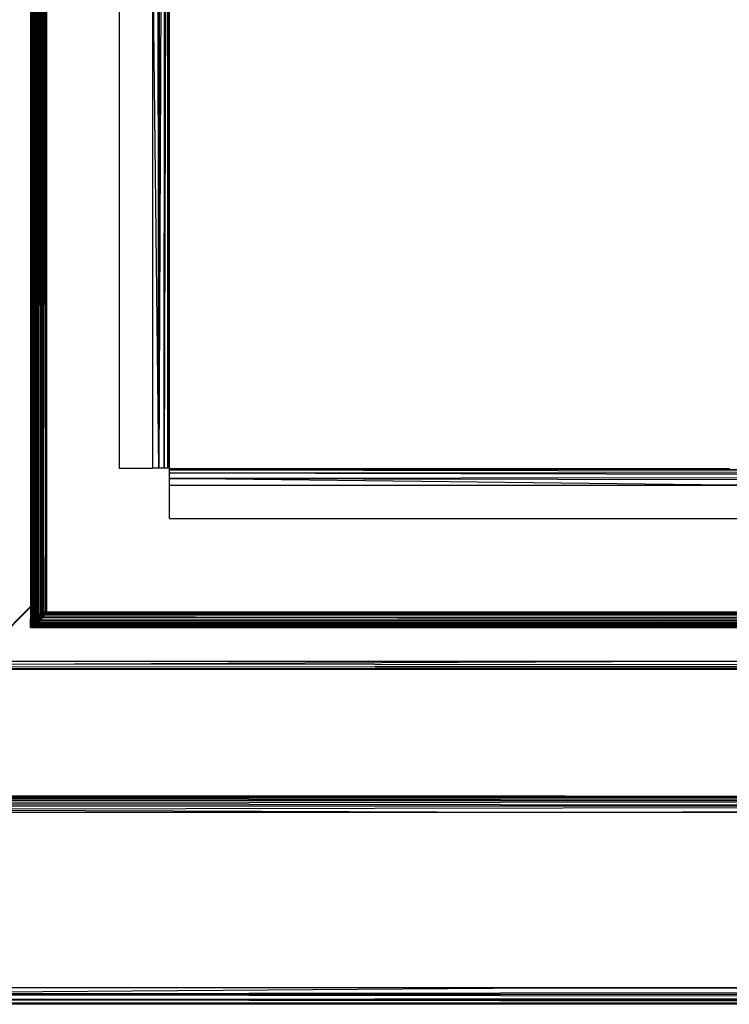
# Model space of a CAD drawing. Units: inches. Extents: x 12 to 4610, y 5 to 3256.
# Drawn here: x 786 to 957, y 1642 to 1878 of the extents above; entities that cross this region are included whole.
import ezdxf

# ---------------------------------------------------------------- set-up
doc = ezdxf.new("R2010")
doc.units = ezdxf.units.IN
doc.header["$MEASUREMENT"] = 0

msp = doc.modelspace()

# ---------------------------------------------------------------- linework, layer by layer
for p, q in [((789.67, 2114.47), (789.47, 1738.18)), ((789.77, 2114.47), (789.66, 1735.29)), ((790.66, 2114.47), (790.39, 1739.11)), ((790.65, 1735.66), (790.79, 2114.47)), ((791.83, 2114.47), (791.58, 1765.57)), ((791.9, 2114.47), (791.62, 1735.96)), ((791.85, 2114.47), (791.62, 1735.96)), ((791.89, 1736.04), (792.03, 2114.47)), ((790.96, 2095.26), (790.96, 1739.67)), ((791.39, 2095.26), (791.29, 1864.98)), ((791.29, 1864.98), (791.29, 2095.26)), ((791.43, 2095.26), (791.54, 1740.25)), ((791.54, 2095.26), (791.58, 1765.57)), ((791.54, 1740.25), (791.54, 2095.26)), ((791.57, 2095.26), (791.58, 1765.57)), ((791.58, 1765.57), (791.7, 2095.26)), ((792.21, 2095.26), (792.21, 1802.76)), ((792.4, 2095.26), (792.4, 1741.11)), ((792.57, 2095.26), (792.57, 1741.28)), ((810.03, 2095.26), (810.03, 1770.74)), ((819.56, 1770.74), (819.1, 2095.26)), ((819.56, 1770.74), (819.99, 2095.26)), ((820.98, 2095.26), (819.56, 1770.74)), ((820.85, 1770.74), (821.07, 2095.26)), ((821.72, 2095.26), (820.85, 1770.74)), ((821.72, 1770.74), (821.78, 2095.26)), ((821.72, 1770.74), (821.82, 2095.26)), ((791.29, 1864.98), (791.21, 2074.45)), ((792.3, 2004.31), (792.21, 1802.76)), ((788.77, 1986.43), (788.77, 1737.48)), ((788.81, 1737.53), (788.85, 1986.43)), ((788.81, 1737.53), (788.81, 1986.43)), ((788.92, 1737.63), (788.99, 1986.43)), ((788.92, 1986.43), (788.92, 1737.63)), ((788.92, 1737.63), (788.94, 1986.43)), ((789, 1737.71), (789.05, 1986.43)), ((789.14, 1986.43), (789.14, 1737.85)), ((789.18, 1986.43), (789.14, 1737.85)), ((789.24, 1986.43), (789.14, 1737.85)), ((789.28, 1737.99), (789.34, 1986.43)), ((789.53, 1986.43), (789.47, 1738.18)), ((789.47, 1986.43), (789.47, 1738.18)), ((789.89, 1986.43), (789.89, 1738.6)), ((790.05, 1986.43), (789.89, 1738.6)), ((789.96, 1986.43), (789.89, 1738.6)), ((790.2, 1986.43), (790.12, 1738.83)), ((790.47, 1986.43), (790.39, 1739.11)), ((790.39, 1986.43), (790.39, 1739.11)), ((792.34, 1987.36), (792.4, 1741.11)), ((791.03, 1971.92), (790.96, 1739.67)), ((792.32, 1950.98), (792.22, 1758.02)), ((792.4, 1741.11), (792.32, 1950.98)), ((792.52, 1951.97), (792.49, 1741.2)), ((792.52, 1951.97), (792.57, 1741.28)), ((791.1, 1739.81), (791.09, 1922.44)), ((818.03, 1905.01), (818.03, 1770.74)), ((819.56, 1770.74), (818.03, 1905.01)), ((822.03, 1905.01), (821.72, 1770.74)), ((822.03, 1905.01), (822.03, 1770.74)), ((791.06, 1886.1), (791.05, 1867.61)), ((791.05, 1867.61), (790.96, 1739.67)), ((791.07, 1739.78), (791.05, 1867.61)), ((791.1, 1739.81), (791.05, 1867.61)), ((791.27, 1816.41), (791.29, 1864.98)), ((791.27, 1816.41), (791.24, 1739.96)), ((791.29, 1740.01), (791.27, 1816.41)), ((792.21, 1802.76), (792.22, 1758.02)), ((810.03, 1770.74), (818.03, 1770.74)), ((819.56, 1770.74), (818.03, 1770.74)), ((820.85, 1770.74), (819.56, 1770.74)), ((821.72, 1770.74), (820.85, 1770.74)), ((822.03, 1770.74), (821.72, 1770.74)), ((822.1, 1770.67), (956.62, 1770.67)), ((822.1, 1770.36), (822.1, 1770.67)), ((822.1, 1770.36), (956.62, 1770.67)), ((1148.61, 1770.42), (822.1, 1770.36)), ((822.1, 1769.5), (822.1, 1770.36)), ((822.1, 1770.36), (1148.61, 1769.77)), ((1148.61, 1769.72), (822.1, 1769.5)), ((1148.61, 1768.72), (822.1, 1769.5)), ((822.1, 1768.2), (822.1, 1769.5)), ((956.62, 1770.67), (956.69, 1770.67)), ((1148.61, 1768.64), (822.1, 1768.2)), ((822.1, 1768.2), (1148.61, 1767.74)), ((956.62, 1766.67), (822.1, 1768.2)), ((822.1, 1766.67), (822.1, 1768.2)), ((822.1, 1766.67), (956.62, 1766.67)), ((822.1, 1758.67), (822.1, 1766.67)), ((1148.61, 1767.57), (956.62, 1766.67)), ((956.62, 1766.67), (1148.61, 1766.67)), ((791.58, 1765.57), (791.57, 1740.28)), ((792.22, 1758.02), (792.21, 1740.92)), ((822.1, 1758.67), (1148.61, 1758.67)), ((792.21, 1740.92), (792.4, 1741.11)), ((792.21, 1740.78), (792.4, 1740.97)), ((792.21, 1740.92), (792.21, 1740.78)), ((792.21, 1740.78), (792.21, 1736.13)), ((792.4, 1741.11), (792.49, 1741.2)), ((792.4, 1741.11), (792.4, 1740.97)), ((792.4, 1740.97), (792.49, 1741.06)), ((792.4, 1740.97), (792.4, 1736.18)), ((792.49, 1741.2), (792.57, 1741.28)), ((792.49, 1741.2), (792.49, 1741.06)), ((792.49, 1741.06), (792.57, 1741.14)), ((792.49, 1741.06), (792.49, 1736.21)), ((792.57, 1741.28), (792.57, 1741.14)), ((792.57, 1741.14), (792.57, 1736.23)), ((789.14, 1737.85), (789.28, 1737.99)), ((789.28, 1737.99), (789.47, 1738.18)), ((789.28, 1737.85), (789.47, 1738.04)), ((789.28, 1737.85), (789.28, 1737.99)), ((789.47, 1738.18), (789.47, 1738.04)), ((789.47, 1738.04), (789.47, 1735.19)), ((789.89, 1738.6), (790.12, 1738.83)), ((789.89, 1738.46), (790.12, 1738.69)), ((789.89, 1738.6), (789.89, 1738.46)), ((789.89, 1738.46), (789.89, 1735.38)), ((790.12, 1738.83), (790.39, 1739.11)), ((790.12, 1738.69), (790.39, 1738.96)), ((790.12, 1738.83), (790.12, 1738.69)), ((790.12, 1738.69), (790.12, 1735.47)), ((790.39, 1739.11), (790.39, 1738.96)), ((790.39, 1738.96), (790.39, 1735.57)), ((790.96, 1739.53), (790.94, 1735.75)), ((790.96, 1739.67), (791.07, 1739.78)), ((790.96, 1739.67), (790.96, 1739.53)), ((790.96, 1739.53), (791.07, 1739.64)), ((791.07, 1739.78), (791.1, 1739.81)), ((791.07, 1739.64), (791.07, 1739.78)), ((791.07, 1739.64), (791.1, 1739.67)), ((791.07, 1735.79), (791.07, 1739.64)), ((791.1, 1739.81), (791.24, 1739.96)), ((791.1, 1739.67), (791.24, 1739.81)), ((791.1, 1739.67), (791.1, 1739.81)), ((791.1, 1735.8), (791.1, 1739.67)), ((791.24, 1739.96), (791.29, 1740.01)), ((791.24, 1739.96), (791.24, 1739.81)), ((791.24, 1739.81), (791.29, 1739.86)), ((791.24, 1739.81), (791.24, 1735.85)), ((791.29, 1740.01), (791.54, 1740.25)), ((791.29, 1739.86), (791.54, 1740.11)), ((791.29, 1739.86), (791.29, 1740.01)), ((791.29, 1735.86), (791.29, 1739.86)), ((791.54, 1740.25), (791.57, 1740.28)), ((791.54, 1740.25), (791.54, 1740.11)), ((791.54, 1740.11), (791.57, 1740.14)), ((791.54, 1740.11), (791.54, 1735.93)), ((791.57, 1740.28), (791.57, 1740.14)), ((791.57, 1740.14), (791.58, 1735.95)), ((775.7, 1724.41), (788.77, 1737.48)), ((775.77, 1724.34), (788.77, 1737.34)), ((788.77, 1737.48), (788.81, 1737.53)), ((788.77, 1737.48), (788.77, 1737.34)), ((788.77, 1737.34), (788.81, 1737.39)), ((788.77, 1737.34), (788.77, 1734.53)), ((788.81, 1737.53), (788.92, 1737.63)), ((788.81, 1737.39), (788.81, 1737.53)), ((788.81, 1737.39), (788.92, 1737.49)), ((788.83, 1734.73), (788.81, 1737.39)), ((788.92, 1737.63), (789, 1737.71)), ((788.92, 1737.49), (788.92, 1737.63)), ((788.92, 1737.49), (789, 1737.57)), ((788.92, 1734.82), (788.92, 1737.49)), ((789, 1737.71), (789.14, 1737.85)), ((789, 1737.57), (789, 1737.71)), ((789, 1737.57), (789.14, 1737.71)), ((789, 1734.91), (789, 1737.57)), ((789.14, 1737.85), (789.14, 1737.71)), ((789.14, 1737.71), (789.28, 1737.85)), ((789.14, 1737.71), (789.14, 1735.01)), ((789.28, 1735.1), (789.28, 1737.85)), ((790.39, 1735.57), (790.65, 1735.66)), ((790.65, 1735.66), (790.77, 1735.7)), ((790.77, 1735.66), (790.65, 1735.66)), ((790.77, 1735.59), (790.65, 1735.66)), ((790.77, 1735.7), (790.8, 1735.71)), ((790.77, 1735.66), (790.77, 1735.7)), ((790.8, 1735.66), (790.77, 1735.66)), ((790.77, 1735.59), (790.77, 1735.66)), ((790.8, 1735.56), (790.77, 1735.59)), ((790.77, 1735.52), (790.77, 1735.59)), ((790.8, 1735.71), (790.84, 1735.72)), ((790.8, 1735.66), (790.8, 1735.71)), ((790.84, 1735.66), (790.8, 1735.66)), ((790.8, 1735.56), (790.8, 1735.66)), ((790.84, 1735.72), (790.91, 1735.74)), ((790.84, 1735.66), (790.84, 1735.72)), ((790.91, 1735.66), (790.84, 1735.66)), ((790.84, 1735.66), (790.84, 1735.44)), ((790.91, 1735.74), (790.94, 1735.75)), ((790.91, 1735.66), (790.91, 1735.74)), ((790.91, 1735.53), (790.91, 1735.66)), ((790.94, 1735.66), (790.91, 1735.66)), ((790.94, 1735.75), (791.07, 1735.77)), ((791.07, 1735.71), (790.94, 1735.75)), ((790.94, 1735.66), (790.94, 1735.75)), ((791.07, 1735.67), (790.94, 1735.66)), ((790.94, 1735.53), (790.94, 1735.66)), ((791.07, 1735.79), (791.1, 1735.8)), ((791.07, 1735.77), (791.07, 1735.79)), ((791.07, 1735.77), (791.1, 1735.77)), ((791.07, 1735.71), (791.07, 1735.77)), ((791.1, 1735.7), (791.07, 1735.71)), ((791.07, 1735.67), (791.07, 1735.71)), ((791.1, 1735.67), (791.07, 1735.67)), ((791.07, 1735.58), (791.07, 1735.67)), ((791.1, 1735.58), (791.07, 1735.58)), ((791.1, 1735.8), (791.24, 1735.85)), ((791.1, 1735.77), (791.1, 1735.8)), ((791.1, 1735.77), (791.29, 1735.79)), ((791.1, 1735.7), (791.1, 1735.77)), ((791.18, 1735.67), (791.1, 1735.7)), ((791.1, 1735.67), (791.1, 1735.7)), ((791.18, 1735.67), (791.1, 1735.58)), ((791.18, 1735.67), (791.1, 1735.67)), ((791.1, 1735.58), (791.1, 1735.67)), ((791.29, 1735.64), (791.1, 1735.58)), ((791.1, 1735.53), (791.1, 1735.58)), ((791.29, 1735.6), (791.17, 1735.53)), ((791.18, 1735.67), (791.29, 1735.72)), ((791.18, 1735.67), (791.29, 1735.67)), ((791.24, 1735.85), (791.29, 1735.86)), ((791.72, 1735.62), (791.28, 1735.32)), ((791.29, 1735.86), (791.54, 1735.93)), ((791.29, 1735.86), (791.51, 1735.81)), ((791.29, 1735.79), (791.29, 1735.86)), ((791.29, 1735.72), (791.51, 1735.81)), ((791.29, 1735.79), (791.51, 1735.81)), ((791.29, 1735.72), (791.29, 1735.79)), ((791.29, 1735.72), (791.54, 1735.77)), ((791.29, 1735.67), (791.29, 1735.72)), ((791.43, 1735.67), (791.29, 1735.6)), ((791.29, 1735.67), (791.43, 1735.67)), ((791.29, 1735.64), (791.29, 1735.67)), ((791.43, 1735.67), (791.29, 1735.64)), ((791.29, 1735.6), (791.29, 1735.64)), ((791.29, 1735.54), (791.29, 1735.6)), ((791.7, 1735.81), (791.43, 1735.67)), ((791.43, 1735.67), (791.54, 1735.69)), ((791.43, 1735.67), (791.54, 1735.57)), ((791.54, 1735.62), (791.43, 1735.67)), ((791.51, 1735.81), (791.54, 1735.86)), ((791.51, 1735.81), (791.58, 1735.81)), ((791.51, 1735.81), (791.54, 1735.77)), ((791.54, 1735.86), (791.58, 1735.95)), ((791.54, 1735.93), (791.58, 1735.95)), ((791.54, 1735.93), (791.54, 1735.86)), ((791.54, 1735.77), (791.58, 1735.78)), ((791.54, 1735.77), (791.54, 1735.69)), ((791.54, 1735.69), (791.58, 1735.7)), ((791.54, 1735.69), (791.54, 1735.62)), ((791.54, 1735.62), (791.54, 1735.57)), ((791.58, 1735.6), (791.54, 1735.62)), ((791.58, 1735.6), (791.54, 1735.57)), ((791.56, 1735.3), (791.72, 1735.62)), ((791.58, 1735.95), (791.62, 1735.96)), ((791.8, 1735.96), (791.58, 1735.84)), ((791.58, 1735.95), (791.58, 1735.84)), ((791.8, 1735.9), (791.58, 1735.84)), ((791.58, 1735.84), (791.58, 1735.81)), ((791.58, 1735.81), (791.7, 1735.81)), ((791.58, 1735.81), (791.58, 1735.78)), ((791.58, 1735.78), (791.7, 1735.81)), ((791.58, 1735.78), (791.58, 1735.7)), ((791.8, 1735.76), (791.58, 1735.6)), ((791.58, 1735.7), (791.8, 1735.76)), ((791.58, 1735.7), (791.58, 1735.6)), ((791.62, 1735.96), (791.8, 1736.01)), ((791.8, 1735.96), (791.62, 1735.96)), ((791.8, 1735.85), (791.7, 1735.81)), ((791.7, 1735.81), (791.8, 1735.76)), ((791.92, 1735.75), (791.72, 1735.62)), ((791.76, 1735.48), (791.72, 1735.62)), ((791.84, 1735.62), (791.72, 1735.62)), ((791.76, 1735.48), (791.84, 1735.62)), ((791.76, 1735.48), (791.88, 1735.62)), ((791.8, 1736.01), (791.89, 1736.04)), ((791.8, 1735.96), (791.8, 1736.01)), ((791.87, 1735.96), (791.8, 1735.96)), ((791.8, 1735.9), (791.8, 1735.96)), ((791.89, 1735.91), (791.8, 1735.9)), ((791.8, 1735.85), (791.8, 1735.9)), ((791.89, 1735.88), (791.8, 1735.85)), ((791.8, 1735.76), (791.8, 1735.85)), ((791.89, 1735.81), (791.8, 1735.76)), ((791.84, 1735.62), (791.92, 1735.75)), ((791.88, 1735.62), (791.84, 1735.62)), ((792.09, 1736.05), (791.87, 1735.96)), ((791.87, 1735.96), (791.89, 1736.04)), ((791.87, 1735.96), (791.99, 1735.96)), ((791.89, 1735.91), (791.87, 1735.96)), ((791.88, 1735.62), (791.91, 1735.62)), ((791.89, 1736.04), (792.09, 1736.1)), ((791.99, 1735.96), (791.89, 1735.91)), ((792.09, 1735.94), (791.89, 1735.81)), ((792.09, 1735.94), (791.89, 1735.88)), ((791.89, 1735.88), (791.89, 1735.91)), ((791.89, 1735.81), (791.89, 1735.88)), ((791.91, 1735.62), (792, 1735.75)), ((791.91, 1735.62), (792.06, 1735.75)), ((792.04, 1735.62), (791.91, 1735.62)), ((792.16, 1735.93), (791.92, 1735.75)), ((792, 1735.75), (791.92, 1735.75)), ((792.04, 1735.62), (791.96, 1735.53)), ((792.09, 1735.99), (791.99, 1735.96)), ((791.99, 1735.96), (792.09, 1735.94)), ((792, 1735.75), (792.16, 1735.93)), ((792.06, 1735.75), (792, 1735.75)), ((792.16, 1735.76), (792.04, 1735.62)), ((792.04, 1735.62), (792.1, 1735.75)), ((792.13, 1735.62), (792.04, 1735.62)), ((792.06, 1735.75), (792.16, 1735.84)), ((792.1, 1735.75), (792.06, 1735.75)), ((792.09, 1736.1), (792.21, 1736.13)), ((792.23, 1736.1), (792.09, 1736.1)), ((792.23, 1736.1), (792.09, 1736.05)), ((792.09, 1736.05), (792.09, 1736.1)), ((792.22, 1736.07), (792.09, 1735.99)), ((792.22, 1736.07), (792.09, 1736.05)), ((792.09, 1735.99), (792.09, 1736.05)), ((792.22, 1736.02), (792.09, 1735.94)), ((792.22, 1736.02), (792.09, 1735.99)), ((792.09, 1735.94), (792.09, 1735.99)), ((792.1, 1735.75), (792.16, 1735.84)), ((792.16, 1735.76), (792.1, 1735.75)), ((792.13, 1735.62), (792.16, 1735.76)), ((792.15, 1735.57), (792.13, 1735.62)), ((792.17, 1735.62), (792.13, 1735.62)), ((792.15, 1735.57), (792.17, 1735.62)), ((792.36, 1736.08), (792.16, 1735.93)), ((792.36, 1736.04), (792.16, 1735.93)), ((792.16, 1735.84), (792.16, 1735.93)), ((792.16, 1735.76), (792.28, 1735.93)), ((792.28, 1735.93), (792.16, 1735.93)), ((792.16, 1735.76), (792.16, 1735.84)), ((792.24, 1735.75), (792.16, 1735.76)), ((792.17, 1735.62), (792.24, 1735.75)), ((1148.61, 1735.75), (792.17, 1735.62)), ((1148.61, 1735.68), (792.17, 1735.62)), ((792.21, 1736.13), (792.4, 1736.18)), ((792.23, 1736.1), (792.21, 1736.13)), ((792.29, 1736.1), (792.22, 1736.02)), ((792.29, 1736.1), (792.22, 1736.07)), ((792.22, 1736.07), (792.23, 1736.1)), ((792.36, 1736.08), (792.22, 1736.02)), ((792.22, 1736.02), (792.22, 1736.07)), ((792.23, 1736.1), (792.29, 1736.1)), ((792.24, 1735.75), (792.33, 1735.93)), ((1148.61, 1735.83), (792.24, 1735.75)), ((792.28, 1735.93), (792.36, 1736.04)), ((792.36, 1735.99), (792.28, 1735.93)), ((792.33, 1735.93), (792.28, 1735.93)), ((792.4, 1736.13), (792.29, 1736.1)), ((792.33, 1735.93), (792.36, 1735.99)), ((792.33, 1735.93), (1148.61, 1735.93)), ((792.36, 1735.99), (792.57, 1736.23)), ((792.36, 1736.04), (792.57, 1736.23)), ((792.4, 1736.13), (792.36, 1736.08)), ((792.36, 1736.04), (792.36, 1736.08)), ((792.49, 1736.21), (792.4, 1736.13)), ((792.4, 1736.18), (792.49, 1736.21)), ((792.4, 1736.18), (792.4, 1736.13)), ((792.49, 1736.21), (792.57, 1736.23)), ((792.57, 1736.23), (1148.61, 1736.23)), ((788.77, 1734.53), (788.8, 1734.63)), ((789.51, 1734.53), (788.77, 1734.53)), ((788.98, 1734.44), (788.77, 1734.43)), ((788.77, 1733.94), (788.77, 1734.43)), ((788.98, 1733.95), (788.77, 1734.43)), ((788.77, 1733.94), (788.98, 1733.95)), ((788.77, 1733.43), (788.77, 1733.94)), ((788.77, 1733.94), (788.98, 1733.44)), ((788.98, 1733.44), (788.77, 1733.43)), ((788.77, 1732.43), (788.77, 1733.43)), ((788.77, 1733.43), (788.98, 1732.46)), ((788.8, 1734.63), (788.81, 1734.68)), ((789.79, 1734.68), (788.8, 1734.63)), ((789.61, 1734.55), (788.8, 1734.63)), ((788.81, 1734.68), (788.83, 1734.73)), ((788.83, 1734.73), (788.92, 1734.82)), ((789.87, 1734.82), (788.83, 1734.73)), ((789.79, 1734.68), (788.83, 1734.73)), ((788.92, 1734.82), (789.99, 1734.97)), ((788.92, 1734.82), (789, 1734.91)), ((788.92, 1734.82), (789.87, 1734.82)), ((789.19, 1734.46), (788.98, 1734.44)), ((789.38, 1734.01), (788.98, 1734.44)), ((788.98, 1733.95), (788.98, 1734.44)), ((788.98, 1733.95), (789.38, 1734.01)), ((788.98, 1733.95), (788.98, 1733.44)), ((788.98, 1733.95), (789.18, 1733.47)), ((789.18, 1733.47), (788.98, 1733.44)), ((788.98, 1733.44), (789.19, 1732.49)), ((788.98, 1733.44), (788.98, 1732.46)), ((789, 1734.91), (789.14, 1735.01)), ((789, 1734.91), (789.99, 1734.97)), ((789.14, 1735.01), (789.28, 1735.1)), ((789.38, 1734.01), (789.18, 1733.47)), ((789.18, 1733.47), (789.19, 1732.49)), ((789.18, 1733.47), (789.38, 1732.57)), ((789.51, 1734.53), (789.19, 1734.46)), ((789.6, 1734.46), (789.19, 1734.46)), ((789.2, 1734.43), (789.19, 1734.46)), ((789.19, 1734.46), (789.6, 1734.43)), ((789.38, 1734.01), (789.2, 1734.43)), ((789.57, 1734.06), (789.2, 1734.43)), ((789.28, 1735.1), (789.47, 1735.19)), ((789.28, 1735.1), (790.16, 1735.11)), ((789.99, 1734.97), (789.28, 1735.1)), ((789.38, 1734.01), (789.57, 1734.06)), ((789.57, 1734.06), (789.38, 1733.52)), ((789.38, 1734.01), (789.38, 1733.52)), ((789.38, 1733.52), (789.57, 1732.65)), ((789.38, 1733.52), (789.38, 1732.57)), ((789.47, 1735.19), (789.66, 1735.29)), ((789.47, 1735.19), (790.37, 1735.26)), ((789.47, 1735.19), (790.16, 1735.11)), ((789.61, 1734.55), (789.51, 1734.53)), ((789.57, 1734.06), (789.6, 1734.43)), ((789.57, 1734.06), (789.77, 1734.13)), ((789.77, 1734.13), (789.57, 1733.59)), ((789.57, 1734.06), (789.57, 1733.59)), ((789.77, 1733.67), (789.57, 1733.59)), ((789.57, 1733.59), (789.66, 1732.69)), ((789.57, 1733.59), (789.57, 1732.65)), ((789.6, 1734.46), (789.61, 1734.55)), ((789.6, 1734.43), (789.6, 1734.46)), ((789.78, 1734.59), (789.61, 1734.55)), ((789.77, 1734.53), (789.61, 1734.55)), ((789.65, 1734.46), (789.61, 1734.55)), ((789.81, 1734.46), (789.65, 1734.46)), ((789.66, 1734.43), (789.65, 1734.46)), ((789.66, 1735.29), (789.89, 1735.38)), ((790.59, 1735.38), (789.66, 1735.29)), ((790.37, 1735.26), (789.66, 1735.29)), ((789.77, 1734.13), (789.66, 1734.43)), ((789.66, 1734.43), (789.81, 1734.43)), ((789.77, 1733.67), (789.66, 1732.69)), ((789.77, 1733.67), (789.72, 1732.72)), ((789.78, 1734.59), (789.77, 1734.53)), ((789.82, 1734.53), (789.77, 1734.53)), ((789.81, 1734.43), (789.77, 1734.13)), ((789.86, 1734.43), (789.77, 1734.13)), ((789.77, 1734.13), (789.97, 1734.22)), ((789.97, 1734.22), (789.77, 1733.67)), ((789.77, 1734.13), (789.77, 1733.67)), ((789.77, 1733.67), (789.97, 1732.91)), ((789.79, 1734.68), (789.78, 1734.59)), ((789.82, 1734.6), (789.78, 1734.59)), ((789.87, 1734.82), (789.79, 1734.68)), ((790.35, 1734.82), (789.79, 1734.68)), ((789.79, 1734.68), (790.03, 1734.68)), ((789.82, 1734.53), (789.81, 1734.46)), ((789.81, 1734.46), (789.81, 1734.43)), ((789.86, 1734.46), (789.81, 1734.46)), ((789.81, 1734.43), (789.86, 1734.43)), ((789.91, 1734.63), (789.82, 1734.6)), ((789.82, 1734.6), (789.92, 1734.6)), ((789.82, 1734.6), (789.82, 1734.53)), ((789.88, 1734.53), (789.82, 1734.53)), ((789.88, 1734.53), (789.86, 1734.46)), ((789.86, 1734.46), (789.86, 1734.43)), ((789.94, 1734.46), (789.86, 1734.46)), ((789.86, 1734.43), (789.94, 1734.43)), ((789.99, 1734.97), (789.87, 1734.82)), ((789.87, 1734.82), (790.45, 1734.97)), ((789.87, 1734.82), (790.35, 1734.82)), ((789.91, 1734.63), (789.88, 1734.53)), ((789.93, 1734.53), (789.88, 1734.53)), ((790.77, 1735.52), (789.89, 1735.38)), ((789.89, 1735.38), (790.12, 1735.47)), ((789.89, 1735.38), (790.59, 1735.38)), ((790.03, 1734.68), (789.91, 1734.63)), ((790.03, 1734.63), (789.91, 1734.63)), ((789.91, 1734.63), (789.92, 1734.6)), ((789.92, 1734.6), (790.02, 1734.6)), ((789.92, 1734.6), (789.93, 1734.53)), ((790.02, 1734.6), (789.93, 1734.53)), ((789.93, 1734.53), (789.94, 1734.46)), ((789.93, 1734.53), (790.01, 1734.53)), ((789.94, 1734.46), (789.94, 1734.43)), ((790, 1734.46), (789.94, 1734.46)), ((789.94, 1734.43), (789.97, 1734.22)), ((789.94, 1734.43), (790, 1734.43)), ((790, 1734.43), (789.97, 1734.22)), ((789.97, 1734.22), (790.17, 1734.31)), ((790.17, 1734.31), (789.97, 1733.77)), ((789.97, 1734.22), (789.97, 1733.77)), ((790.17, 1733.89), (789.97, 1733.77)), ((789.97, 1733.77), (790.03, 1732.95)), ((789.97, 1733.77), (789.97, 1732.91)), ((790.59, 1735.11), (789.99, 1734.97)), ((789.99, 1734.97), (790.16, 1735.11)), ((789.99, 1734.97), (790.45, 1734.97)), ((790.01, 1734.53), (790, 1734.46)), ((790, 1734.46), (790, 1734.43)), ((790.12, 1734.46), (790, 1734.46)), ((790, 1734.43), (790.13, 1734.43)), ((790.02, 1734.6), (790.01, 1734.53)), ((790.01, 1734.53), (790.09, 1734.53)), ((790.03, 1734.63), (790.02, 1734.6)), ((790.02, 1734.6), (790.06, 1734.6)), ((790.02, 1734.6), (790.09, 1734.53)), ((790.35, 1734.82), (790.03, 1734.68)), ((790.03, 1734.68), (790.29, 1734.68)), ((790.03, 1734.68), (790.03, 1734.63)), ((790.03, 1734.63), (790.11, 1734.63)), ((790.17, 1733.89), (790.03, 1732.95)), ((790.11, 1734.63), (790.06, 1734.6)), ((790.06, 1734.6), (790.28, 1734.6)), ((790.09, 1734.53), (790.27, 1734.53)), ((790.09, 1734.53), (790.12, 1734.46)), ((790.29, 1734.68), (790.11, 1734.63)), ((790.28, 1734.63), (790.11, 1734.63)), ((790.12, 1735.47), (790.39, 1735.57)), ((790.12, 1735.47), (790.77, 1735.52)), ((790.12, 1734.46), (790.13, 1734.43)), ((790.25, 1734.46), (790.12, 1734.46)), ((790.13, 1734.43), (790.17, 1734.31)), ((790.13, 1734.43), (790.23, 1734.43)), ((790.16, 1735.11), (790.77, 1735.26)), ((790.37, 1735.26), (790.16, 1735.11)), ((790.59, 1735.11), (790.16, 1735.11)), ((790.17, 1734.31), (790.23, 1734.43)), ((790.37, 1734.43), (790.17, 1734.31)), ((790.37, 1734.02), (790.17, 1734.31)), ((790.37, 1734.02), (790.17, 1733.89)), ((790.37, 1733.25), (790.17, 1733.89)), ((790.17, 1733.06), (790.37, 1733.25)), ((790.23, 1734.43), (790.25, 1734.46)), ((790.23, 1734.43), (790.37, 1734.43)), ((790.25, 1734.46), (790.27, 1734.53)), ((790.42, 1734.46), (790.25, 1734.46)), ((790.28, 1734.6), (790.27, 1734.53)), ((790.27, 1734.53), (790.3, 1734.55)), ((790.29, 1734.68), (790.28, 1734.63)), ((790.28, 1734.63), (790.28, 1734.6)), ((790.34, 1734.63), (790.28, 1734.63)), ((790.28, 1734.6), (790.32, 1734.6)), ((790.35, 1734.82), (790.29, 1734.68)), ((790.29, 1734.68), (790.36, 1734.67)), ((790.3, 1734.55), (790.32, 1734.6)), ((790.3, 1734.55), (790.38, 1734.55)), ((790.32, 1734.6), (790.34, 1734.63)), ((790.32, 1734.6), (790.55, 1734.6)), ((790.34, 1734.63), (790.36, 1734.67)), ((790.54, 1734.63), (790.34, 1734.63)), ((790.35, 1734.82), (790.45, 1734.97)), ((790.41, 1734.84), (790.35, 1734.82)), ((790.38, 1734.7), (790.36, 1734.67)), ((790.36, 1734.67), (790.53, 1734.66)), ((790.59, 1735.38), (790.37, 1735.26)), ((790.77, 1735.34), (790.37, 1735.26)), ((790.77, 1735.26), (790.37, 1735.26)), ((790.42, 1734.46), (790.37, 1734.43)), ((790.53, 1734.43), (790.37, 1734.02)), ((790.37, 1734.43), (790.53, 1734.43)), ((790.57, 1734.17), (790.37, 1734.02)), ((790.46, 1733.33), (790.37, 1734.02)), ((790.37, 1734.02), (790.37, 1733.25)), ((790.37, 1733.25), (790.46, 1733.33)), ((790.38, 1734.7), (790.44, 1734.82)), ((790.5, 1734.73), (790.38, 1734.7)), ((790.51, 1734.71), (790.38, 1734.7)), ((790.55, 1734.6), (790.38, 1734.55)), ((790.38, 1734.55), (790.57, 1734.54)), ((790.46, 1734.86), (790.41, 1734.84)), ((790.41, 1734.84), (790.44, 1734.82)), ((790.57, 1734.54), (790.42, 1734.46)), ((790.54, 1734.46), (790.42, 1734.46)), ((790.44, 1734.82), (790.46, 1734.86)), ((790.44, 1734.82), (790.47, 1734.82)), ((790.45, 1734.97), (790.59, 1735.11)), ((790.67, 1734.96), (790.45, 1734.97)), ((790.49, 1734.86), (790.46, 1734.86)), ((790.47, 1734.82), (790.46, 1734.86)), ((790.57, 1734.17), (790.46, 1733.33)), ((790.46, 1733.33), (790.63, 1733.5)), ((790.46, 1733.33), (1166.31, 1733.16)), ((1042.77, 1733.25), (790.46, 1733.33)), ((790.47, 1734.82), (790.73, 1734.82)), ((790.5, 1734.73), (790.47, 1734.82)), ((790.55, 1734.9), (790.49, 1734.86)), ((790.77, 1734.86), (790.49, 1734.86)), ((790.71, 1734.79), (790.5, 1734.73)), ((790.51, 1734.71), (790.5, 1734.73)), ((790.68, 1734.73), (790.51, 1734.71)), ((790.53, 1734.66), (790.51, 1734.71)), ((790.54, 1734.63), (790.53, 1734.66)), ((790.54, 1734.46), (790.53, 1734.43)), ((790.53, 1734.43), (790.67, 1734.43)), ((790.55, 1734.6), (790.54, 1734.63)), ((790.54, 1734.63), (790.62, 1734.63)), ((790.57, 1734.54), (790.54, 1734.46)), ((790.65, 1734.46), (790.54, 1734.46)), ((790.67, 1734.96), (790.55, 1734.9)), ((790.66, 1734.9), (790.55, 1734.9)), ((790.62, 1734.63), (790.55, 1734.6)), ((790.57, 1734.54), (790.55, 1734.6)), ((790.55, 1734.6), (790.6, 1734.6)), ((790.65, 1734.6), (790.57, 1734.54)), ((790.57, 1734.54), (790.6, 1734.6)), ((790.65, 1734.46), (790.57, 1734.54)), ((790.57, 1734.54), (790.77, 1734.53)), ((790.77, 1734.33), (790.57, 1734.17)), ((790.63, 1733.5), (790.57, 1734.17)), ((790.77, 1735.47), (790.59, 1735.38)), ((790.77, 1735.43), (790.59, 1735.38)), ((790.59, 1735.38), (790.77, 1735.38)), ((790.59, 1735.11), (790.77, 1735.26)), ((790.59, 1735.11), (790.77, 1735.13)), ((790.77, 1735.06), (790.59, 1735.11)), ((790.6, 1734.6), (790.62, 1734.63)), ((790.6, 1734.6), (790.65, 1734.6)), ((790.62, 1734.63), (790.68, 1734.73)), ((790.62, 1734.63), (790.69, 1734.63)), ((790.77, 1734.33), (790.63, 1733.5)), ((790.63, 1733.5), (790.69, 1733.57)), ((790.63, 1733.5), (1042.77, 1733.45)), ((790.69, 1734.63), (790.65, 1734.6)), ((790.65, 1734.6), (790.77, 1734.6)), ((790.67, 1734.43), (790.65, 1734.46)), ((790.82, 1734.46), (790.65, 1734.46)), ((790.77, 1734.92), (790.66, 1734.9)), ((790.77, 1734.89), (790.66, 1734.9)), ((790.71, 1734.99), (790.67, 1734.96)), ((790.77, 1734.96), (790.67, 1734.96)), ((790.77, 1734.33), (790.67, 1734.43)), ((790.67, 1734.43), (790.81, 1734.43)), ((790.68, 1734.73), (790.71, 1734.79)), ((790.77, 1734.74), (790.68, 1734.73)), ((790.77, 1734.68), (790.69, 1734.63)), ((790.69, 1734.63), (790.78, 1734.63)), ((790.69, 1733.57), (790.88, 1733.8)), ((790.69, 1733.57), (1042.77, 1733.5)), ((790.77, 1735.02), (790.71, 1734.99)), ((790.77, 1734.99), (790.71, 1734.99)), ((790.71, 1734.79), (790.73, 1734.82)), ((790.77, 1734.82), (790.71, 1734.79)), ((790.73, 1734.82), (790.77, 1734.86)), ((790.73, 1734.82), (790.77, 1734.82)), ((790.77, 1735.52), (790.8, 1735.52)), ((790.8, 1735.52), (790.77, 1735.47)), ((790.77, 1735.47), (790.77, 1735.52)), ((790.77, 1735.43), (790.77, 1735.47)), ((790.8, 1735.43), (790.77, 1735.43)), ((790.77, 1735.38), (790.77, 1735.43)), ((790.77, 1735.38), (790.8, 1735.38)), ((790.77, 1735.34), (790.77, 1735.38)), ((790.8, 1735.35), (790.77, 1735.34)), ((790.77, 1735.26), (790.77, 1735.34)), ((790.8, 1735.28), (790.77, 1735.26)), ((790.8, 1735.25), (790.77, 1735.26)), ((790.77, 1735.13), (790.77, 1735.26)), ((790.77, 1735.13), (790.8, 1735.14)), ((790.77, 1735.06), (790.77, 1735.13)), ((790.8, 1735.04), (790.77, 1735.06)), ((790.77, 1735.02), (790.77, 1735.06)), ((790.8, 1735.04), (790.77, 1735.02)), ((790.77, 1734.99), (790.77, 1735.02)), ((790.8, 1735), (790.77, 1734.99)), ((790.77, 1734.92), (790.77, 1734.99)), ((790.77, 1734.96), (790.77, 1734.99)), ((790.8, 1734.95), (790.77, 1734.96)), ((790.77, 1734.92), (790.77, 1734.96)), ((790.8, 1734.95), (790.77, 1734.92)), ((790.77, 1734.89), (790.77, 1734.92)), ((790.8, 1734.9), (790.77, 1734.89)), ((790.77, 1734.86), (790.77, 1734.89)), ((790.8, 1734.86), (790.77, 1734.86)), ((790.77, 1734.82), (790.77, 1734.86)), ((790.77, 1734.82), (790.84, 1734.82)), ((790.77, 1734.74), (790.77, 1734.82)), ((790.96, 1734.82), (790.77, 1734.68)), ((790.8, 1734.75), (790.77, 1734.68)), ((790.8, 1734.75), (790.77, 1734.74)), ((790.77, 1734.68), (790.77, 1734.74)), ((790.77, 1734.68), (790.78, 1734.63)), ((790.78, 1734.63), (790.77, 1734.6)), ((790.77, 1734.6), (790.77, 1734.53)), ((790.77, 1734.6), (790.87, 1734.6)), ((790.86, 1734.55), (790.77, 1734.53)), ((790.88, 1734.43), (790.77, 1734.33)), ((790.77, 1734.33), (790.81, 1734.43)), ((790.88, 1733.8), (790.77, 1734.33)), ((790.89, 1734.63), (790.78, 1734.63)), ((790.87, 1735.53), (790.8, 1735.56)), ((790.8, 1735.52), (790.8, 1735.56)), ((790.8, 1735.52), (790.87, 1735.53)), ((790.8, 1735.52), (790.8, 1735.43)), ((790.84, 1735.44), (790.8, 1735.43)), ((790.8, 1735.38), (790.8, 1735.43)), ((790.8, 1735.38), (790.84, 1735.36)), ((790.8, 1735.35), (790.8, 1735.38)), ((790.84, 1735.36), (790.8, 1735.35)), ((790.8, 1735.28), (790.8, 1735.35)), ((790.84, 1735.31), (790.8, 1735.28)), ((790.8, 1735.25), (790.8, 1735.28)), ((790.84, 1735.24), (790.8, 1735.25)), ((790.8, 1735.14), (790.8, 1735.25)), ((790.8, 1735.14), (790.84, 1735.14)), ((790.8, 1735.04), (790.8, 1735.14)), ((790.84, 1735.06), (790.8, 1735.04)), ((790.8, 1735), (790.8, 1735.04)), ((790.84, 1735.02), (790.8, 1735.04)), ((790.84, 1735.02), (790.8, 1735)), ((790.8, 1734.95), (790.8, 1735)), ((790.8, 1734.9), (790.8, 1734.95)), ((790.84, 1734.94), (790.8, 1734.95)), ((790.8, 1734.86), (790.8, 1734.9)), ((790.84, 1734.9), (790.8, 1734.9)), ((790.84, 1734.86), (790.8, 1734.86)), ((790.8, 1734.75), (790.8, 1734.86)), ((790.84, 1734.82), (790.8, 1734.75)), ((790.81, 1734.43), (790.82, 1734.46)), ((790.81, 1734.43), (790.88, 1734.43)), ((790.82, 1734.46), (790.86, 1734.55)), ((790.91, 1734.46), (790.82, 1734.46)), ((790.91, 1735.46), (790.84, 1735.44)), ((790.84, 1735.36), (790.84, 1735.44)), ((790.91, 1735.37), (790.84, 1735.31)), ((790.91, 1735.37), (790.84, 1735.36)), ((790.84, 1735.31), (790.84, 1735.36)), ((790.84, 1735.27), (790.84, 1735.31)), ((790.91, 1735.29), (790.84, 1735.27)), ((790.84, 1735.27), (790.84, 1735.24)), ((790.84, 1735.14), (790.84, 1735.24)), ((790.91, 1735.23), (790.84, 1735.24)), ((790.84, 1735.14), (790.91, 1735.15)), ((790.84, 1735.06), (790.84, 1735.14)), ((790.88, 1735.08), (790.84, 1735.06)), ((790.84, 1735.02), (790.84, 1735.06)), ((790.91, 1735), (790.84, 1735.02)), ((790.84, 1734.94), (790.84, 1735.02)), ((790.91, 1734.96), (790.84, 1734.94)), ((790.84, 1734.9), (790.84, 1734.94)), ((790.84, 1734.9), (790.84, 1734.86)), ((790.88, 1734.9), (790.84, 1734.9)), ((790.84, 1734.86), (790.84, 1734.82)), ((790.95, 1734.86), (790.84, 1734.86)), ((790.86, 1734.55), (790.87, 1734.6)), ((791.01, 1734.55), (790.86, 1734.55)), ((790.87, 1735.53), (790.91, 1735.53)), ((790.87, 1734.6), (790.89, 1734.63)), ((790.87, 1734.6), (791.06, 1734.6)), ((790.91, 1735.1), (790.88, 1735.08)), ((790.91, 1735), (790.88, 1735.08)), ((790.91, 1734.96), (790.88, 1734.9)), ((790.94, 1734.9), (790.88, 1734.9)), ((790.91, 1734.46), (790.88, 1734.43)), ((790.95, 1734.43), (790.88, 1733.8)), ((790.88, 1733.8), (791.14, 1734.12)), ((790.88, 1733.8), (1042.77, 1733.73)), ((790.88, 1733.8), (1042.77, 1733.65)), ((790.89, 1734.63), (790.96, 1734.82)), ((791.09, 1734.63), (790.89, 1734.63)), ((790.91, 1735.53), (790.94, 1735.53)), ((790.91, 1735.46), (790.91, 1735.53)), ((790.94, 1735.47), (790.91, 1735.46)), ((790.91, 1735.37), (790.91, 1735.46)), ((790.94, 1735.38), (790.91, 1735.37)), ((790.91, 1735.29), (790.91, 1735.37)), ((790.94, 1735.3), (790.91, 1735.29)), ((790.91, 1735.15), (790.91, 1735.23)), ((790.94, 1735.22), (790.91, 1735.23)), ((790.91, 1735.1), (790.91, 1735.15)), ((790.91, 1735.15), (790.94, 1735.15)), ((790.94, 1735.12), (790.91, 1735.1)), ((790.91, 1735), (790.91, 1735.1)), ((790.94, 1735.01), (790.91, 1734.96)), ((790.94, 1735.01), (790.91, 1735)), ((790.91, 1734.96), (790.91, 1735)), ((790.94, 1734.9), (790.91, 1734.96)), ((790.96, 1734.51), (790.91, 1734.46)), ((791.07, 1735.58), (790.94, 1735.53)), ((790.94, 1735.53), (791.07, 1735.53)), ((790.94, 1735.47), (790.94, 1735.53)), ((791.07, 1735.53), (790.94, 1735.47)), ((790.94, 1735.38), (790.94, 1735.47)), ((791.07, 1735.46), (790.94, 1735.38)), ((790.94, 1735.3), (790.94, 1735.38)), ((791.07, 1735.38), (790.94, 1735.38)), ((791.07, 1735.33), (790.94, 1735.3)), ((790.94, 1735.15), (790.94, 1735.22)), ((791.07, 1735.2), (790.94, 1735.22)), ((791.01, 1735.16), (790.94, 1735.12)), ((791.01, 1735.16), (790.94, 1735.15)), ((790.94, 1735.12), (790.94, 1735.15)), ((791, 1735.08), (790.94, 1735.12)), ((790.94, 1735.01), (790.94, 1735.12)), ((791, 1735.08), (790.94, 1735.01)), ((790.95, 1734.86), (790.94, 1734.9)), ((791, 1734.9), (790.94, 1734.9)), ((790.96, 1734.82), (790.95, 1734.86)), ((790.98, 1734.86), (790.95, 1734.86)), ((790.96, 1734.46), (790.95, 1734.43)), ((790.95, 1734.43), (791, 1734.43)), ((790.96, 1734.82), (790.98, 1734.86)), ((791.16, 1734.69), (790.96, 1734.82)), ((791.01, 1734.55), (790.96, 1734.51)), ((790.99, 1734.46), (790.96, 1734.51)), ((790.96, 1734.51), (790.96, 1734.46)), ((790.99, 1734.46), (790.96, 1734.46)), ((790.98, 1734.86), (791, 1734.9)), ((790.98, 1734.86), (791.24, 1734.86)), ((791, 1734.43), (790.99, 1734.46)), ((791.15, 1734.46), (790.99, 1734.46)), ((791.07, 1735.17), (791, 1735.08)), ((791, 1734.9), (791.1, 1735.08)), ((791, 1734.9), (791.3, 1735.08)), ((791.1, 1735.08), (791, 1735.08)), ((791, 1734.9), (791.25, 1734.9)), ((791.14, 1734.12), (791, 1734.43)), ((791, 1734.43), (791.15, 1734.43)), ((791.07, 1735.17), (791.01, 1735.16)), ((791.06, 1734.6), (791.01, 1734.55)), ((791.16, 1734.55), (791.01, 1734.55)), ((791.09, 1734.63), (791.06, 1734.6)), ((791.06, 1734.6), (791.2, 1734.6)), ((791.07, 1735.53), (791.07, 1735.58)), ((791.07, 1735.53), (791.1, 1735.53)), ((791.07, 1735.46), (791.07, 1735.53)), ((791.1, 1735.48), (791.07, 1735.46)), ((791.07, 1735.38), (791.07, 1735.46)), ((791.1, 1735.38), (791.07, 1735.38)), ((791.07, 1735.33), (791.07, 1735.38)), ((791.1, 1735.34), (791.07, 1735.33)), ((791.07, 1735.17), (791.07, 1735.2)), ((791.1, 1735.19), (791.07, 1735.2)), ((791.1, 1735.19), (791.07, 1735.17)), ((791.16, 1734.69), (791.09, 1734.63)), ((791.16, 1734.63), (791.09, 1734.63)), ((791.17, 1735.53), (791.1, 1735.48)), ((791.1, 1735.53), (791.17, 1735.53)), ((791.1, 1735.48), (791.1, 1735.53)), ((791.1, 1735.38), (791.1, 1735.48)), ((791.29, 1735.38), (791.1, 1735.38)), ((791.1, 1735.34), (791.1, 1735.38)), ((791.29, 1735.38), (791.1, 1735.34)), ((791.1, 1735.08), (791.2, 1735.27)), ((791.14, 1735.23), (791.1, 1735.19)), ((791.3, 1735.08), (791.1, 1735.08)), ((791.2, 1735.27), (791.14, 1735.23)), ((791.14, 1734.12), (791.15, 1734.43)), ((791.14, 1734.12), (791.3, 1734.34)), ((791.14, 1734.12), (1042.77, 1734.02)), ((791.15, 1734.46), (791.16, 1734.55)), ((791.25, 1734.46), (791.15, 1734.46)), ((791.15, 1734.43), (791.15, 1734.46)), ((791.15, 1734.43), (791.26, 1734.43)), ((791.16, 1734.69), (791.24, 1734.86)), ((791.33, 1734.86), (791.16, 1734.69)), ((791.19, 1734.63), (791.16, 1734.69)), ((791.16, 1734.63), (791.16, 1734.69)), ((791.16, 1734.55), (791.16, 1734.63)), ((791.19, 1734.63), (791.16, 1734.63)), ((791.22, 1734.55), (791.16, 1734.55)), ((791.29, 1735.54), (791.17, 1735.53)), ((791.17, 1735.53), (791.29, 1735.38)), ((791.2, 1734.6), (791.19, 1734.63)), ((791.33, 1734.63), (791.19, 1734.63)), ((791.29, 1735.38), (791.2, 1735.27)), ((791.28, 1735.32), (791.2, 1735.27)), ((791.36, 1735.13), (791.2, 1735.27)), ((791.2, 1735.27), (791.3, 1735.27)), ((791.22, 1734.55), (791.2, 1734.6)), ((791.2, 1734.6), (791.49, 1734.6)), ((791.25, 1734.46), (791.22, 1734.55)), ((791.32, 1734.55), (791.22, 1734.55)), ((791.24, 1734.86), (791.25, 1734.9)), ((791.33, 1734.86), (791.24, 1734.86)), ((791.25, 1734.9), (791.34, 1735.08)), ((791.36, 1734.89), (791.25, 1734.9)), ((791.26, 1734.43), (791.25, 1734.46)), ((791.31, 1734.46), (791.25, 1734.46)), ((791.3, 1734.34), (791.26, 1734.43)), ((791.26, 1734.43), (791.31, 1734.43)), ((791.56, 1735.3), (791.28, 1735.32)), ((791.3, 1735.27), (791.28, 1735.32)), ((791.54, 1735.57), (791.29, 1735.38)), ((791.54, 1735.57), (791.29, 1735.54)), ((791.29, 1735.38), (791.29, 1735.54)), ((791.36, 1735.13), (791.3, 1735.27)), ((791.3, 1735.27), (791.52, 1735.27)), ((791.3, 1735.08), (791.34, 1735.08)), ((791.3, 1734.34), (791.31, 1734.43)), ((791.3, 1734.34), (791.37, 1734.43)), ((791.3, 1734.34), (1166.31, 1734.09)), ((791.3, 1734.34), (1166.31, 1734.24)), ((791.31, 1734.46), (791.32, 1734.55)), ((791.31, 1734.43), (791.31, 1734.46)), ((791.39, 1734.46), (791.31, 1734.46)), ((791.31, 1734.43), (791.37, 1734.43)), ((791.32, 1734.55), (791.33, 1734.63)), ((791.46, 1734.55), (791.32, 1734.55)), ((791.36, 1734.86), (791.33, 1734.86)), ((791.33, 1734.63), (791.36, 1734.86)), ((791.51, 1734.63), (791.33, 1734.63)), ((791.34, 1735.08), (791.36, 1735.13)), ((791.36, 1734.89), (791.34, 1735.08)), ((791.45, 1735.08), (791.34, 1735.08)), ((791.36, 1735.13), (791.52, 1735.27)), ((791.36, 1734.89), (791.45, 1735.08)), ((791.56, 1734.9), (791.36, 1734.89)), ((791.36, 1734.89), (791.36, 1734.86)), ((791.36, 1734.86), (791.39, 1734.86)), ((791.37, 1734.43), (791.39, 1734.46)), ((791.39, 1734.86), (791.56, 1734.69)), ((791.56, 1734.86), (791.39, 1734.86)), ((791.39, 1734.46), (791.46, 1734.55)), ((791.45, 1735.08), (791.52, 1735.27)), ((791.56, 1735.1), (791.45, 1735.08)), ((791.46, 1734.55), (791.49, 1734.6)), ((791.49, 1734.6), (791.51, 1734.63)), ((791.51, 1734.63), (791.56, 1734.69)), ((791.52, 1735.27), (791.56, 1735.3)), ((791.52, 1735.27), (791.56, 1735.27)), ((791.56, 1735.3), (791.76, 1735.48)), ((791.67, 1735.32), (791.56, 1735.3)), ((791.56, 1735.27), (791.56, 1735.3)), ((791.56, 1735.1), (791.56, 1735.27)), ((791.56, 1735.1), (791.65, 1735.27)), ((791.72, 1735.27), (791.56, 1735.1)), ((791.56, 1735.27), (791.65, 1735.27)), ((791.56, 1734.9), (791.56, 1735.1)), ((791.69, 1735.08), (791.56, 1735.1)), ((791.56, 1734.86), (791.56, 1734.9)), ((791.64, 1734.9), (791.56, 1734.9)), ((791.56, 1734.69), (791.56, 1734.86)), ((791.6, 1734.75), (791.56, 1734.86)), ((791.59, 1734.86), (791.56, 1734.86)), ((791.56, 1734.69), (791.6, 1734.75)), ((791.66, 1734.84), (791.59, 1734.86)), ((791.6, 1734.75), (791.64, 1734.9)), ((791.6, 1734.75), (791.66, 1734.84)), ((1065.92, 1734.62), (791.6, 1734.75)), ((791.69, 1735.08), (791.64, 1734.9)), ((791.7, 1734.9), (791.64, 1734.9)), ((791.65, 1735.27), (791.67, 1735.32)), ((791.65, 1735.27), (791.72, 1735.27)), ((791.66, 1734.84), (791.7, 1734.9)), ((864.43, 1734.88), (791.66, 1734.84)), ((791.66, 1734.84), (1105.53, 1734.65)), ((791.67, 1735.32), (791.76, 1735.48)), ((791.76, 1735.31), (791.67, 1735.32)), ((791.75, 1735.27), (791.69, 1735.08)), ((791.74, 1735.08), (791.69, 1735.08)), ((791.7, 1734.9), (791.72, 1734.93)), ((828.36, 1734.91), (791.7, 1734.9)), ((791.72, 1734.93), (792.11, 1735.52)), ((791.76, 1735.31), (791.72, 1735.27)), ((791.72, 1735.27), (791.75, 1735.27)), ((791.72, 1734.93), (791.78, 1735.08)), ((791.72, 1734.93), (791.74, 1735.08)), ((791.72, 1734.93), (828.36, 1734.91)), ((791.74, 1735.08), (791.75, 1735.27)), ((791.78, 1735.08), (791.74, 1735.08)), ((791.75, 1735.27), (791.76, 1735.31)), ((791.75, 1735.27), (791.85, 1735.27)), ((791.96, 1735.53), (791.76, 1735.31)), ((791.96, 1735.53), (791.76, 1735.48)), ((791.87, 1735.32), (791.76, 1735.31)), ((791.78, 1735.08), (791.85, 1735.27)), ((791.85, 1735.27), (791.87, 1735.32)), ((791.87, 1735.32), (791.96, 1735.53)), ((791.96, 1735.53), (792.11, 1735.52)), ((792.11, 1735.52), (792.15, 1735.57)), ((792.11, 1735.52), (1166.31, 1735.25)), ((1166.31, 1735.28), (792.15, 1735.57)), ((792.15, 1735.57), (1148.61, 1735.55)), ((828.36, 1734.91), (864.43, 1734.88)), ((828.36, 1734.91), (939.74, 1734.9)), ((864.43, 1734.88), (885.85, 1734.86)), ((939.74, 1734.9), (885.85, 1734.86)), ((1065.49, 1734.87), (885.85, 1734.86)), ((885.85, 1734.86), (1148.61, 1734.65)), ((939.74, 1734.9), (1065.49, 1734.87)), ((788.77, 1732.43), (788.98, 1732.46)), ((1042.77, 1732.43), (788.77, 1732.43)), ((788.98, 1732.46), (789.19, 1732.49)), ((789.19, 1732.49), (789.38, 1732.57)), ((789.19, 1732.49), (1042.77, 1732.49)), ((789.38, 1732.57), (789.57, 1732.65)), ((789.57, 1732.65), (789.61, 1732.67)), ((789.61, 1732.67), (789.66, 1732.69)), ((789.66, 1732.69), (789.72, 1732.72)), ((789.66, 1732.69), (1042.77, 1732.71)), ((1042.77, 1732.61), (789.66, 1732.69)), ((789.66, 1732.69), (1042.77, 1732.67)), ((789.72, 1732.72), (789.97, 1732.91)), ((789.72, 1732.72), (1042.77, 1732.71)), ((789.97, 1732.91), (790.03, 1732.95)), ((790.03, 1732.95), (790.17, 1733.06)), ((1042.77, 1732.88), (790.03, 1732.95)), ((790.17, 1733.06), (1166.31, 1733.01)), ((775.75, 1723.62), (947.01, 1724.34)), ((775.77, 1724.34), (947.01, 1724.34)), ((947.01, 1724.34), (1148.61, 1724.34)), ((947.01, 1724.34), (1148.61, 1723.64)), ((1004.06, 1722.35), (775.7, 1722.35)), ((1148.61, 1722.65), (775.72, 1722.55)), ((1004.06, 1722.35), (775.72, 1722.55)), ((775.74, 1722.99), (1148.61, 1723.34)), ((1148.61, 1722.71), (775.74, 1722.99)), ((1148.61, 1723.42), (775.75, 1723.62)), ((1148.58, 1690.75), (740.92, 1690.21)), ((1148.58, 1690.82), (741.62, 1690.82)), ((1148.58, 1691.64), (742.22, 1691.35)), ((742.22, 1691.35), (1148.58, 1690.88)), ((1148.58, 1691.69), (742.7, 1691.69)), ((917.2, 1691.99), (743, 1691.91)), ((743, 1691.91), (1148.58, 1691.71)), ((917.2, 1691.99), (745.34, 1691.99)), ((917.2, 1691.99), (930.76, 1691.99)), ((930.76, 1691.99), (1148.58, 1691.99)), ((930.76, 1691.99), (1148.58, 1691.76)), ((1148.58, 1689.43), (739.77, 1688.77)), ((739.77, 1688.77), (928.76, 1687.99)), ((1148.58, 1689.52), (740.27, 1689.52)), ((740.92, 1690.21), (1148.58, 1689.6)), ((1148.58, 1689.16), (928.76, 1687.99)), ((928.76, 1687.99), (739.28, 1688.01)), ((1148.58, 1687.99), (928.76, 1687.99)), ((703.23, 1644.34), (910.74, 1645.95)), ((910.74, 1645.95), (703.23, 1645.95)), ((910.74, 1645.95), (1148.58, 1645.3)), ((1148.58, 1645.95), (910.74, 1645.95)), ((1148.58, 1645.04), (703.23, 1644.34)), ((703.23, 1644.34), (1148.58, 1643.7)), ((1148.58, 1644.34), (703.23, 1644.34)), ((1148.58, 1643.55), (703.23, 1643)), ((1148.58, 1642.56), (703.23, 1643)), ((1148.58, 1643), (703.23, 1643)), ((1148.58, 1642.47), (703.23, 1642.16)), ((703.23, 1642.16), (1148.58, 1642)), ((841.57, 1641.97), (703.23, 1642.16)), ((1148.58, 1642.16), (703.23, 1642.16)), ((841.57, 1641.97), (703.23, 1641.97)), ((1193.3, 1641.98), (841.57, 1641.97))]:
    msp.add_line(p, q)

doc.saveas('drawing.dxf')
